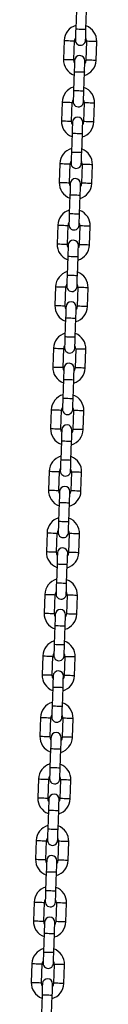
# Model space of a CAD drawing. Units: millimetres. Extents: x 4726 to 9442, y 246 to 10532.
# Drawn here: x 8596 to 8635, y 9363 to 9939 of the extents above; entities that cross this region are included whole.
import ezdxf

# ---------------------------------------------------------------- set-up
doc = ezdxf.new("R2010")
doc.units = ezdxf.units.MM
doc.header["$LTSCALE"] = 50

msp = doc.modelspace()

# ---------------------------------------------------------------- linework, layer by layer
at = {"color": 7, "linetype": 'Continuous', "lineweight": 25}
for p, q in [((8622.85, 9944.58), (8622.46, 9933.59)), ((8628.46, 9933.38), (8628.84, 9944.37)), ((8615.72, 9926.82), (8615.34, 9915.83)), ((8621.33, 9915.62), (8621.72, 9926.61)), ((8628.71, 9926.37), (8628.33, 9915.37)), ((8634.33, 9915.16), (8634.71, 9926.16)), ((8621.59, 9908.6), (8621.21, 9897.61)), ((8627.2, 9897.4), (8627.59, 9908.39)), ((8614.47, 9890.84), (8614.08, 9879.85)), ((8620.08, 9879.64), (8620.46, 9890.63)), ((8627.46, 9890.39), (8627.07, 9879.39)), ((8633.07, 9879.18), (8633.45, 9890.18)), ((8620.33, 9872.62), (8619.95, 9861.63)), ((8625.95, 9861.42), (8626.33, 9872.42)), ((8613.21, 9854.86), (8612.83, 9843.87)), ((8618.82, 9843.66), (8619.21, 9854.65)), ((8626.2, 9854.41), (8625.82, 9843.42)), ((8631.81, 9843.21), (8632.2, 9854.2)), ((8619.08, 9836.65), (8618.69, 9825.65)), ((8624.69, 9825.44), (8625.07, 9836.44)), ((8611.95, 9818.88), (8611.57, 9807.89)), ((8617.57, 9807.68), (8617.95, 9818.68)), ((8624.95, 9818.43), (8624.56, 9807.44)), ((8630.56, 9807.23), (8630.94, 9818.22)), ((8617.82, 9800.67), (8617.44, 9789.68)), ((8623.43, 9789.47), (8623.82, 9800.46)), ((8610.7, 9782.91), (8610.31, 9771.91)), ((8616.31, 9771.7), (8616.69, 9782.7)), ((8623.69, 9782.45), (8623.31, 9771.46)), ((8629.3, 9771.25), (8629.69, 9782.24)), ((8616.56, 9764.69), (8616.18, 9753.7)), ((8622.18, 9753.49), (8622.56, 9764.48)), ((8609.44, 9746.93), (8609.06, 9735.94)), ((8615.05, 9735.73), (8615.44, 9746.72)), ((8622.43, 9746.47), (8622.05, 9735.48)), ((8628.04, 9735.27), (8628.43, 9746.27)), ((8615.31, 9728.71), (8614.92, 9717.72)), ((8620.92, 9717.51), (8621.3, 9728.5)), ((8608.18, 9710.95), (8607.8, 9699.96)), ((8613.8, 9699.75), (8614.18, 9710.74)), ((8621.18, 9710.5), (8620.79, 9699.5)), ((8626.79, 9699.29), (8627.17, 9710.29)), ((8614.05, 9692.73), (8613.67, 9681.74)), ((8619.66, 9681.53), (8620.05, 9692.53)), ((8606.93, 9674.97), (8606.54, 9663.98)), ((8612.54, 9663.77), (8612.92, 9674.76)), ((8619.92, 9674.52), (8619.54, 9663.53)), ((8625.53, 9663.32), (8625.92, 9674.31)), ((8612.8, 9656.76), (8612.41, 9645.76)), ((8618.41, 9645.55), (8618.79, 9656.55)), ((8605.67, 9638.99), (8605.29, 9628)), ((8611.28, 9627.79), (8611.67, 9638.78)), ((8618.66, 9638.54), (8618.28, 9627.55)), ((8624.28, 9627.34), (8624.66, 9638.33)), ((8611.54, 9620.78), (8611.16, 9609.79)), ((8617.15, 9609.58), (8617.54, 9620.57)), ((8604.41, 9603.02), (8604.03, 9592.02)), ((8610.03, 9591.81), (8610.41, 9602.81)), ((8617.41, 9602.56), (8617.02, 9591.57)), ((8623.02, 9591.36), (8623.4, 9602.35)), ((8610.28, 9584.8), (8609.9, 9573.81)), ((8615.9, 9573.6), (8616.28, 9584.59)), ((8603.16, 9567.04), (8602.77, 9556.04)), ((8608.77, 9555.84), (8609.15, 9566.83)), ((8616.15, 9566.58), (8615.77, 9555.59)), ((8621.76, 9555.38), (8622.15, 9566.37)), ((8609.03, 9548.82), (8608.64, 9537.83)), ((8614.64, 9537.62), (8615.02, 9548.61)), ((8601.9, 9531.06), (8601.52, 9520.07)), ((8607.51, 9519.86), (8607.9, 9530.85)), ((8614.89, 9530.61), (8614.51, 9519.61)), ((8620.51, 9519.4), (8620.89, 9530.4)), ((8607.77, 9512.84), (8607.39, 9501.85)), ((8613.38, 9501.64), (8613.77, 9512.63)), ((8600.65, 9495.08), (8600.26, 9484.09)), ((8606.26, 9483.88), (8606.64, 9494.87)), ((8613.64, 9494.63), (8613.25, 9483.64)), ((8619.25, 9483.43), (8619.63, 9494.42)), ((8606.51, 9476.87), (8606.13, 9465.87)), ((8612.13, 9465.66), (8612.51, 9476.66)), ((8599.39, 9459.1), (8599.01, 9448.11)), ((8605, 9447.9), (8605.39, 9458.89)), ((8612.38, 9458.65), (8612, 9447.66)), ((8617.99, 9447.45), (8618.38, 9458.44)), ((8605.26, 9440.89), (8604.87, 9429.89)), ((8610.87, 9429.69), (8611.25, 9440.68)), ((8598.13, 9423.13), (8597.75, 9412.13)), ((8603.75, 9411.92), (8604.13, 9422.92)), ((8611.13, 9422.67), (8610.74, 9411.68)), ((8616.74, 9411.47), (8617.12, 9422.46)), ((8604, 9404.91), (8603.62, 9393.92)), ((8609.61, 9393.71), (8610, 9404.7)), ((8596.88, 9387.15), (8596.49, 9376.15)), ((8602.49, 9375.95), (8602.87, 9386.94)), ((8609.87, 9386.69), (8609.48, 9375.7)), ((8615.48, 9375.49), (8615.87, 9386.48)), ((8602.74, 9368.93), (8602.36, 9357.94)), ((8608.36, 9357.73), (8608.74, 9368.72))]:
    msp.add_line(p, q, dxfattribs=at)
at = {"color": 7, "linetype": 'Continuous', "lineweight": 25, "flags": 128}
for points in [[(8622.46, 9933.59), (8622.42, 9932.32), (8622.38, 9931.1), (8622.34, 9929.98), (8622.3, 9928.99), (8622.27, 9928.19), (8622.25, 9927.59), (8622.24, 9927.22), (8622.24, 9927.09)], [(8628.23, 9926.88), (8628.24, 9927.01), (8628.25, 9927.38), (8628.27, 9927.98), (8628.3, 9928.78), (8628.33, 9929.77), (8628.37, 9930.89), (8628.41, 9932.11), (8628.46, 9933.38)], [(8621.77, 9913.8), (8621.5, 9914.41), (8621.33, 9915.62)], [(8621.82, 9915.1), (8621.81, 9914.97), (8621.8, 9914.6), (8621.78, 9914), (8621.75, 9913.2), (8621.72, 9912.21), (8621.68, 9911.09), (8621.63, 9909.87), (8621.59, 9908.6)], [(8627.59, 9908.39), (8627.63, 9909.66), (8627.67, 9910.88), (8627.71, 9912), (8627.75, 9912.99), (8627.78, 9913.79), (8627.8, 9914.4), (8627.81, 9914.76), (8627.81, 9914.89)], [(8628.33, 9915.37), (8628.08, 9914.18), (8627.77, 9913.59)], [(8621.21, 9897.61), (8621.16, 9896.34), (8621.12, 9895.12), (8621.08, 9894), (8621.05, 9893.02), (8621.02, 9892.21), (8621, 9891.61), (8620.98, 9891.24), (8620.98, 9891.11)], [(8626.98, 9890.9), (8626.98, 9891.03), (8626.99, 9891.4), (8627.01, 9892), (8627.04, 9892.81), (8627.08, 9893.79), (8627.12, 9894.91), (8627.16, 9896.13), (8627.2, 9897.4)], [(8620.52, 9877.82), (8620.25, 9878.43), (8620.08, 9879.64)], [(8620.56, 9879.12), (8620.56, 9879), (8620.54, 9878.63), (8620.52, 9878.03), (8620.49, 9877.22), (8620.46, 9876.23), (8620.42, 9875.11), (8620.38, 9873.89), (8620.33, 9872.62)], [(8626.33, 9872.42), (8626.37, 9873.68), (8626.42, 9874.9), (8626.46, 9876.02), (8626.49, 9877.01), (8626.52, 9877.82), (8626.54, 9878.42), (8626.55, 9878.79), (8626.56, 9878.91)], [(8627.07, 9879.39), (8626.82, 9878.2), (8626.51, 9877.61)], [(8619.95, 9861.63), (8619.91, 9860.36), (8619.86, 9859.15), (8619.82, 9858.02), (8619.79, 9857.04), (8619.76, 9856.23), (8619.74, 9855.63), (8619.73, 9855.26), (8619.72, 9855.14)], [(8625.72, 9854.93), (8625.72, 9855.05), (8625.74, 9855.42), (8625.76, 9856.02), (8625.79, 9856.83), (8625.82, 9857.81), (8625.86, 9858.94), (8625.9, 9860.15), (8625.95, 9861.42)], [(8619.26, 9841.84), (8618.99, 9842.46), (8618.82, 9843.66)], [(8619.3, 9843.14), (8619.3, 9843.02), (8619.29, 9842.65), (8619.27, 9842.05), (8619.24, 9841.24), (8619.2, 9840.26), (8619.16, 9839.13), (8619.12, 9837.91), (8619.08, 9836.65)], [(8625.07, 9836.44), (8625.12, 9837.7), (8625.16, 9838.92), (8625.2, 9840.05), (8625.23, 9841.03), (8625.26, 9841.84), (8625.28, 9842.44), (8625.3, 9842.81), (8625.3, 9842.93)], [(8625.82, 9843.42), (8625.57, 9842.23), (8625.26, 9841.63)], [(8618.69, 9825.65), (8618.65, 9824.39), (8618.61, 9823.17), (8618.57, 9822.04), (8618.53, 9821.06), (8618.5, 9820.25), (8618.48, 9819.65), (8618.47, 9819.28), (8618.47, 9819.16)], [(8624.46, 9818.95), (8624.47, 9819.07), (8624.48, 9819.44), (8624.5, 9820.04), (8624.53, 9820.85), (8624.56, 9821.84), (8624.6, 9822.96), (8624.65, 9824.18), (8624.69, 9825.44)], [(8618, 9805.86), (8617.73, 9806.48), (8617.57, 9807.68)], [(8618.05, 9807.16), (8618.04, 9807.04), (8618.03, 9806.67), (8618.01, 9806.07), (8617.98, 9805.26), (8617.95, 9804.28), (8617.91, 9803.15), (8617.87, 9801.94), (8617.82, 9800.67)], [(8623.82, 9800.46), (8623.86, 9801.73), (8623.9, 9802.95), (8623.94, 9804.07), (8623.98, 9805.05), (8624.01, 9805.86), (8624.03, 9806.46), (8624.04, 9806.83), (8624.04, 9806.96)], [(8624.56, 9807.44), (8624.31, 9806.25), (8624, 9805.65)], [(8617.44, 9789.68), (8617.39, 9788.41), (8617.35, 9787.19), (8617.31, 9786.07), (8617.28, 9785.08), (8617.25, 9784.27), (8617.23, 9783.67), (8617.21, 9783.3), (8617.21, 9783.18)], [(8623.21, 9782.97), (8623.21, 9783.09), (8623.22, 9783.46), (8623.24, 9784.06), (8623.27, 9784.87), (8623.31, 9785.86), (8623.35, 9786.98), (8623.39, 9788.2), (8623.43, 9789.47)], [(8616.75, 9769.88), (8616.48, 9770.5), (8616.31, 9771.7)], [(8616.79, 9771.19), (8616.79, 9771.06), (8616.77, 9770.69), (8616.75, 9770.09), (8616.73, 9769.28), (8616.69, 9768.3), (8616.65, 9767.18), (8616.61, 9765.96), (8616.56, 9764.69)], [(8622.56, 9764.48), (8622.61, 9765.75), (8622.65, 9766.97), (8622.69, 9768.09), (8622.72, 9769.07), (8622.75, 9769.88), (8622.77, 9770.48), (8622.78, 9770.85), (8622.79, 9770.98)], [(8623.31, 9771.46), (8623.05, 9770.27), (8622.74, 9769.68)], [(8616.18, 9753.7), (8616.14, 9752.43), (8616.09, 9751.21), (8616.05, 9750.09), (8616.02, 9749.1), (8615.99, 9748.3), (8615.97, 9747.7), (8615.96, 9747.33), (8615.95, 9747.2)], [(8621.95, 9746.99), (8621.95, 9747.12), (8621.97, 9747.49), (8621.99, 9748.09), (8622.02, 9748.89), (8622.05, 9749.88), (8622.09, 9751), (8622.13, 9752.22), (8622.18, 9753.49)], [(8615.49, 9733.91), (8615.22, 9734.52), (8615.05, 9735.73)], [(8615.54, 9735.21), (8615.53, 9735.08), (8615.52, 9734.71), (8615.5, 9734.11), (8615.47, 9733.31), (8615.43, 9732.32), (8615.4, 9731.2), (8615.35, 9729.98), (8615.31, 9728.71)], [(8621.3, 9728.5), (8621.35, 9729.77), (8621.39, 9730.99), (8621.43, 9732.11), (8621.47, 9733.1), (8621.49, 9733.9), (8621.51, 9734.5), (8621.53, 9734.87), (8621.53, 9735)], [(8622.05, 9735.48), (8621.8, 9734.29), (8621.49, 9733.7)], [(8614.92, 9717.72), (8614.88, 9716.45), (8614.84, 9715.23), (8614.8, 9714.11), (8614.76, 9713.13), (8614.74, 9712.32), (8614.71, 9711.72), (8614.7, 9711.35), (8614.7, 9711.22)], [(8620.69, 9711.01), (8620.7, 9711.14), (8620.71, 9711.51), (8620.73, 9712.11), (8620.76, 9712.92), (8620.79, 9713.9), (8620.83, 9715.02), (8620.88, 9716.24), (8620.92, 9717.51)], [(8614.23, 9697.93), (8613.97, 9698.54), (8613.8, 9699.75)], [(8614.28, 9699.23), (8614.27, 9699.11), (8614.26, 9698.74), (8614.24, 9698.14), (8614.21, 9697.33), (8614.18, 9696.34), (8614.14, 9695.22), (8614.1, 9694), (8614.05, 9692.73)], [(8620.05, 9692.53), (8620.09, 9693.79), (8620.14, 9695.01), (8620.17, 9696.13), (8620.21, 9697.12), (8620.24, 9697.93), (8620.26, 9698.53), (8620.27, 9698.9), (8620.28, 9699.02)], [(8620.79, 9699.5), (8620.54, 9698.31), (8620.23, 9697.72)], [(8613.67, 9681.74), (8613.62, 9680.47), (8613.58, 9679.26), (8613.54, 9678.13), (8613.51, 9677.15), (8613.48, 9676.34), (8613.46, 9675.74), (8613.45, 9675.37), (8613.44, 9675.25)], [(8619.44, 9675.04), (8619.44, 9675.16), (8619.45, 9675.53), (8619.48, 9676.13), (8619.5, 9676.94), (8619.54, 9677.92), (8619.58, 9679.05), (8619.62, 9680.26), (8619.66, 9681.53)], [(8612.98, 9661.95), (8612.71, 9662.57), (8612.54, 9663.77)], [(8613.02, 9663.25), (8613.02, 9663.13), (8613.01, 9662.76), (8612.98, 9662.16), (8612.96, 9661.35), (8612.92, 9660.37), (8612.88, 9659.24), (8612.84, 9658.02), (8612.8, 9656.76)], [(8618.79, 9656.55), (8618.84, 9657.81), (8618.88, 9659.03), (8618.92, 9660.16), (8618.95, 9661.14), (8618.98, 9661.95), (8619, 9662.55), (8619.01, 9662.92), (8619.02, 9663.04)], [(8619.54, 9663.53), (8619.28, 9662.34), (8618.97, 9661.74)], [(8612.41, 9645.76), (8612.37, 9644.5), (8612.32, 9643.28), (8612.29, 9642.15), (8612.25, 9641.17), (8612.22, 9640.36), (8612.2, 9639.76), (8612.19, 9639.39), (8612.18, 9639.27)], [(8618.18, 9639.06), (8618.19, 9639.18), (8618.2, 9639.55), (8618.22, 9640.15), (8618.25, 9640.96), (8618.28, 9641.94), (8618.32, 9643.07), (8618.36, 9644.29), (8618.41, 9645.55)], [(8611.72, 9625.97), (8611.45, 9626.59), (8611.28, 9627.79)], [(8611.77, 9627.27), (8611.76, 9627.15), (8611.75, 9626.78), (8611.73, 9626.18), (8611.7, 9625.37), (8611.67, 9624.39), (8611.63, 9623.26), (8611.58, 9622.05), (8611.54, 9620.78)], [(8617.54, 9620.57), (8617.58, 9621.84), (8617.62, 9623.05), (8617.66, 9624.18), (8617.7, 9625.16), (8617.72, 9625.97), (8617.75, 9626.57), (8617.76, 9626.94), (8617.76, 9627.07)], [(8618.28, 9627.55), (8618.03, 9626.36), (8617.72, 9625.76)], [(8611.16, 9609.79), (8611.11, 9608.52), (8611.07, 9607.3), (8611.03, 9606.18), (8610.99, 9605.19), (8610.97, 9604.38), (8610.95, 9603.78), (8610.93, 9603.41), (8610.93, 9603.29)], [(8616.92, 9603.08), (8616.93, 9603.2), (8616.94, 9603.57), (8616.96, 9604.17), (8616.99, 9604.98), (8617.03, 9605.97), (8617.06, 9607.09), (8617.11, 9608.31), (8617.15, 9609.58)], [(8610.46, 9589.99), (8610.2, 9590.61), (8610.03, 9591.81)], [(8610.51, 9591.3), (8610.51, 9591.17), (8610.49, 9590.8), (8610.47, 9590.2), (8610.44, 9589.39), (8610.41, 9588.41), (8610.37, 9587.29), (8610.33, 9586.07), (8610.28, 9584.8)], [(8616.28, 9584.59), (8616.32, 9585.86), (8616.37, 9587.08), (8616.41, 9588.2), (8616.44, 9589.18), (8616.47, 9589.99), (8616.49, 9590.59), (8616.5, 9590.96), (8616.51, 9591.09)], [(8617.02, 9591.57), (8616.77, 9590.38), (8616.46, 9589.78)], [(8609.9, 9573.81), (8609.85, 9572.54), (8609.81, 9571.32), (8609.77, 9570.2), (8609.74, 9569.21), (8609.71, 9568.41), (8609.69, 9567.81), (8609.68, 9567.44), (8609.67, 9567.31)], [(8615.67, 9567.1), (8615.67, 9567.23), (8615.69, 9567.6), (8615.71, 9568.2), (8615.73, 9569), (8615.77, 9569.99), (8615.81, 9571.11), (8615.85, 9572.33), (8615.9, 9573.6)], [(8609.21, 9554.02), (8608.94, 9554.63), (8608.77, 9555.84)], [(8609.25, 9555.32), (8609.25, 9555.19), (8609.24, 9554.82), (8609.22, 9554.22), (8609.19, 9553.42), (8609.15, 9552.43), (8609.11, 9551.31), (8609.07, 9550.09), (8609.03, 9548.82)], [(8615.02, 9548.61), (8615.07, 9549.88), (8615.11, 9551.1), (8615.15, 9552.22), (8615.18, 9553.21), (8615.21, 9554.01), (8615.23, 9554.61), (8615.25, 9554.98), (8615.25, 9555.11)], [(8615.77, 9555.59), (8615.51, 9554.4), (8615.2, 9553.81)], [(8608.64, 9537.83), (8608.6, 9536.56), (8608.56, 9535.34), (8608.52, 9534.22), (8608.48, 9533.24), (8608.45, 9532.43), (8608.43, 9531.83), (8608.42, 9531.46), (8608.42, 9531.33)], [(8614.41, 9531.12), (8614.42, 9531.25), (8614.43, 9531.62), (8614.45, 9532.22), (8614.48, 9533.03), (8614.51, 9534.01), (8614.55, 9535.13), (8614.59, 9536.35), (8614.64, 9537.62)], [(8607.95, 9518.04), (8607.68, 9518.65), (8607.51, 9519.86)], [(8608, 9519.34), (8607.99, 9519.22), (8607.98, 9518.85), (8607.96, 9518.25), (8607.93, 9517.44), (8607.9, 9516.45), (8607.86, 9515.33), (8607.81, 9514.11), (8607.77, 9512.84)], [(8613.77, 9512.63), (8613.81, 9513.9), (8613.85, 9515.12), (8613.89, 9516.24), (8613.93, 9517.23), (8613.95, 9518.04), (8613.98, 9518.64), (8613.99, 9519.01), (8613.99, 9519.13)], [(8614.51, 9519.61), (8614.26, 9518.42), (8613.95, 9517.83)], [(8607.39, 9501.85), (8607.34, 9500.58), (8607.3, 9499.36), (8607.26, 9498.24), (8607.23, 9497.26), (8607.2, 9496.45), (8607.18, 9495.85), (8607.16, 9495.48), (8607.16, 9495.35)], [(8613.16, 9495.15), (8613.16, 9495.27), (8613.17, 9495.64), (8613.19, 9496.24), (8613.22, 9497.05), (8613.26, 9498.03), (8613.3, 9499.16), (8613.34, 9500.37), (8613.38, 9501.64)], [(8606.69, 9482.06), (8606.43, 9482.68), (8606.26, 9483.88)], [(8606.74, 9483.36), (8606.74, 9483.24), (8606.72, 9482.87), (8606.7, 9482.27), (8606.67, 9481.46), (8606.64, 9480.48), (8606.6, 9479.35), (8606.56, 9478.13), (8606.51, 9476.87)], [(8612.51, 9476.66), (8612.55, 9477.92), (8612.6, 9479.14), (8612.64, 9480.27), (8612.67, 9481.25), (8612.7, 9482.06), (8612.72, 9482.66), (8612.73, 9483.03), (8612.74, 9483.15)], [(8613.25, 9483.64), (8613, 9482.45), (8612.69, 9481.85)], [(8606.13, 9465.87), (8606.09, 9464.61), (8606.04, 9463.39), (8606, 9462.26), (8605.97, 9461.28), (8605.94, 9460.47), (8605.92, 9459.87), (8605.91, 9459.5), (8605.9, 9459.38)], [(8611.9, 9459.17), (8611.9, 9459.29), (8611.92, 9459.66), (8611.94, 9460.26), (8611.97, 9461.07), (8612, 9462.05), (8612.04, 9463.18), (8612.08, 9464.4), (8612.13, 9465.66)], [(8605.44, 9446.08), (8605.17, 9446.7), (8605, 9447.9)], [(8605.48, 9447.38), (8605.48, 9447.26), (8605.47, 9446.89), (8605.45, 9446.29), (8605.42, 9445.48), (8605.38, 9444.5), (8605.34, 9443.37), (8605.3, 9442.16), (8605.26, 9440.89)], [(8611.25, 9440.68), (8611.3, 9441.95), (8611.34, 9443.16), (8611.38, 9444.29), (8611.41, 9445.27), (8611.44, 9446.08), (8611.46, 9446.68), (8611.48, 9447.05), (8611.48, 9447.17)], [(8612, 9447.66), (8611.74, 9446.47), (8611.43, 9445.87)], [(8604.87, 9429.89), (8604.83, 9428.63), (8604.79, 9427.41), (8604.75, 9426.29), (8604.71, 9425.3), (8604.68, 9424.49), (8604.66, 9423.89), (8604.65, 9423.52), (8604.65, 9423.4)], [(8610.64, 9423.19), (8610.65, 9423.31), (8610.66, 9423.68), (8610.68, 9424.28), (8610.71, 9425.09), (8610.74, 9426.08), (8610.78, 9427.2), (8610.83, 9428.42), (8610.87, 9429.69)], [(8604.18, 9410.1), (8603.91, 9410.72), (8603.75, 9411.92)], [(8604.23, 9411.41), (8604.22, 9411.28), (8604.21, 9410.91), (8604.19, 9410.31), (8604.16, 9409.5), (8604.13, 9408.52), (8604.09, 9407.4), (8604.05, 9406.18), (8604, 9404.91)], [(8610, 9404.7), (8610.04, 9405.97), (8610.08, 9407.19), (8610.12, 9408.31), (8610.16, 9409.29), (8610.19, 9410.1), (8610.21, 9410.7), (8610.22, 9411.07), (8610.22, 9411.2)], [(8610.74, 9411.68), (8610.49, 9410.49), (8610.18, 9409.89)], [(8603.62, 9393.92), (8603.57, 9392.65), (8603.53, 9391.43), (8603.49, 9390.31), (8603.46, 9389.32), (8603.43, 9388.52), (8603.41, 9387.92), (8603.39, 9387.55), (8603.39, 9387.42)], [(8609.39, 9387.21), (8609.39, 9387.34), (8609.4, 9387.71), (8609.42, 9388.31), (8609.45, 9389.11), (8609.49, 9390.1), (8609.53, 9391.22), (8609.57, 9392.44), (8609.61, 9393.71)], [(8602.93, 9374.13), (8602.66, 9374.74), (8602.49, 9375.95)], [(8602.97, 9375.43), (8602.97, 9375.3), (8602.95, 9374.93), (8602.93, 9374.33), (8602.9, 9373.53), (8602.87, 9372.54), (8602.83, 9371.42), (8602.79, 9370.2), (8602.74, 9368.93)], [(8608.74, 9368.72), (8608.79, 9369.99), (8608.83, 9371.21), (8608.87, 9372.33), (8608.9, 9373.32), (8608.93, 9374.12), (8608.95, 9374.72), (8608.96, 9375.09), (8608.97, 9375.22)], [(8609.48, 9375.7), (8609.23, 9374.51), (8608.92, 9373.92)]]:
    msp.add_lwpolyline(points, dxfattribs=at)
at = {"color": 8, "linetype": 'Continuous', "lineweight": 25, "flags": 128}
for points in [[(8622.46, 9933.59), (8622.51, 9933.59), (8622.86, 9933.57), (8623.53, 9933.55), (8624.44, 9933.52), (8625.46, 9933.48), (8626.49, 9933.45), (8627.39, 9933.42), (8628.06, 9933.39), (8628.41, 9933.38), (8628.46, 9933.38)], [(8615.72, 9926.82), (8615.9, 9926.81), (8616.42, 9926.79), (8617.22, 9926.77), (8618.2, 9926.73), (8619.24, 9926.7), (8620.22, 9926.66), (8621.02, 9926.63), (8621.54, 9926.62), (8621.72, 9926.61)], [(8634.71, 9926.16), (8634.53, 9926.16), (8634.01, 9926.18), (8633.21, 9926.21), (8632.23, 9926.24), (8631.19, 9926.28), (8630.21, 9926.31), (8629.42, 9926.34), (8628.9, 9926.36), (8628.71, 9926.37)], [(8615.34, 9915.83), (8615.52, 9915.82), (8616.04, 9915.8), (8616.84, 9915.77), (8617.82, 9915.74), (8618.86, 9915.7), (8619.84, 9915.67), (8620.63, 9915.64), (8621.15, 9915.62), (8621.33, 9915.62)], [(8634.33, 9915.16), (8634.15, 9915.17), (8633.63, 9915.19), (8632.83, 9915.21), (8631.85, 9915.25), (8630.81, 9915.29), (8629.83, 9915.32), (8629.03, 9915.35), (8628.51, 9915.37), (8628.33, 9915.37)], [(8621.59, 9908.6), (8621.64, 9908.6), (8621.99, 9908.59), (8622.66, 9908.57), (8623.56, 9908.53), (8624.59, 9908.5), (8625.61, 9908.46), (8626.52, 9908.43), (8627.18, 9908.41), (8627.54, 9908.4), (8627.59, 9908.39)], [(8621.21, 9897.61), (8621.25, 9897.61), (8621.61, 9897.6), (8622.28, 9897.57), (8623.18, 9897.54), (8624.2, 9897.5), (8625.23, 9897.47), (8626.13, 9897.44), (8626.8, 9897.41), (8627.16, 9897.4), (8627.2, 9897.4)], [(8614.47, 9890.84), (8614.65, 9890.83), (8615.17, 9890.82), (8615.97, 9890.79), (8616.94, 9890.75), (8617.98, 9890.72), (8618.96, 9890.68), (8619.76, 9890.66), (8620.28, 9890.64), (8620.46, 9890.63)], [(8633.45, 9890.18), (8633.27, 9890.18), (8632.75, 9890.2), (8631.96, 9890.23), (8630.98, 9890.26), (8629.94, 9890.3), (8628.96, 9890.33), (8628.16, 9890.36), (8627.64, 9890.38), (8627.46, 9890.39)], [(8614.08, 9879.85), (8614.26, 9879.84), (8614.78, 9879.82), (8615.58, 9879.8), (8616.56, 9879.76), (8617.6, 9879.72), (8618.58, 9879.69), (8619.38, 9879.66), (8619.9, 9879.64), (8620.08, 9879.64)], [(8633.07, 9879.18), (8632.89, 9879.19), (8632.37, 9879.21), (8631.57, 9879.24), (8630.59, 9879.27), (8629.55, 9879.31), (8628.57, 9879.34), (8627.78, 9879.37), (8627.25, 9879.39), (8627.07, 9879.39), (8627.07, 9879.39)], [(8620.33, 9872.62), (8620.38, 9872.62), (8620.74, 9872.61), (8621.4, 9872.59), (8622.31, 9872.56), (8623.33, 9872.52), (8624.36, 9872.48), (8625.26, 9872.45), (8625.93, 9872.43), (8626.28, 9872.42), (8626.33, 9872.42)], [(8619.95, 9861.63), (8620, 9861.63), (8620.35, 9861.62), (8621.02, 9861.59), (8621.92, 9861.56), (8622.95, 9861.53), (8623.97, 9861.49), (8624.88, 9861.46), (8625.54, 9861.44), (8625.9, 9861.42), (8625.95, 9861.42)], [(8613.21, 9854.86), (8613.39, 9854.86), (8613.91, 9854.84), (8614.71, 9854.81), (8615.69, 9854.78), (8616.73, 9854.74), (8617.71, 9854.71), (8618.5, 9854.68), (8619.03, 9854.66), (8619.21, 9854.65)], [(8632.2, 9854.2), (8632.02, 9854.21), (8631.5, 9854.22), (8630.7, 9854.25), (8629.72, 9854.29), (8628.68, 9854.32), (8627.7, 9854.36), (8626.9, 9854.38), (8626.38, 9854.4), (8626.2, 9854.41)], [(8612.83, 9843.87), (8613.01, 9843.86), (8613.53, 9843.84), (8614.32, 9843.82), (8615.3, 9843.78), (8616.34, 9843.75), (8617.32, 9843.71), (8618.12, 9843.68), (8618.64, 9843.67), (8618.82, 9843.66)], [(8631.81, 9843.21), (8631.63, 9843.21), (8631.11, 9843.23), (8630.32, 9843.26), (8629.34, 9843.29), (8628.3, 9843.33), (8627.32, 9843.36), (8626.52, 9843.39), (8626, 9843.41), (8625.82, 9843.42)], [(8619.08, 9836.65), (8619.12, 9836.65), (8619.48, 9836.63), (8620.15, 9836.61), (8621.05, 9836.58), (8622.08, 9836.54), (8623.1, 9836.51), (8624, 9836.47), (8624.67, 9836.45), (8625.03, 9836.44), (8625.07, 9836.44)], [(8618.69, 9825.65), (8618.74, 9825.65), (8619.1, 9825.64), (8619.76, 9825.62), (8620.67, 9825.58), (8621.69, 9825.55), (8622.72, 9825.51), (8623.62, 9825.48), (8624.29, 9825.46), (8624.64, 9825.45), (8624.69, 9825.44)], [(8611.95, 9818.88), (8612.13, 9818.88), (8612.65, 9818.86), (8613.45, 9818.83), (8614.43, 9818.8), (8615.47, 9818.76), (8616.45, 9818.73), (8617.25, 9818.7), (8617.77, 9818.68), (8617.95, 9818.68)], [(8630.94, 9818.22), (8630.76, 9818.23), (8630.24, 9818.25), (8629.44, 9818.27), (8628.46, 9818.31), (8627.42, 9818.34), (8626.44, 9818.38), (8625.65, 9818.41), (8625.13, 9818.42), (8624.95, 9818.43)], [(8611.57, 9807.89), (8611.75, 9807.88), (8612.27, 9807.87), (8613.07, 9807.84), (8614.05, 9807.8), (8615.09, 9807.77), (8616.07, 9807.73), (8616.86, 9807.71), (8617.38, 9807.69), (8617.57, 9807.68)], [(8630.56, 9807.23), (8630.38, 9807.23), (8629.86, 9807.25), (8629.06, 9807.28), (8628.08, 9807.31), (8627.04, 9807.35), (8626.06, 9807.39), (8625.26, 9807.41), (8624.74, 9807.43), (8624.56, 9807.44)], [(8617.82, 9800.67), (8617.87, 9800.67), (8618.22, 9800.65), (8618.89, 9800.63), (8619.79, 9800.6), (8620.82, 9800.56), (8621.84, 9800.53), (8622.75, 9800.5), (8623.42, 9800.47), (8623.77, 9800.46), (8623.82, 9800.46)], [(8617.44, 9789.68), (8617.48, 9789.67), (8617.84, 9789.66), (8618.51, 9789.64), (8619.41, 9789.61), (8620.44, 9789.57), (8621.46, 9789.53), (8622.36, 9789.5), (8623.03, 9789.48), (8623.39, 9789.47), (8623.43, 9789.47)], [(8610.7, 9782.91), (8610.88, 9782.9), (8611.4, 9782.88), (8612.2, 9782.85), (8613.17, 9782.82), (8614.22, 9782.78), (8615.19, 9782.75), (8615.99, 9782.72), (8616.51, 9782.7), (8616.69, 9782.7)], [(8629.69, 9782.24), (8629.5, 9782.25), (8628.98, 9782.27), (8628.19, 9782.3), (8627.21, 9782.33), (8626.17, 9782.37), (8625.19, 9782.4), (8624.39, 9782.43), (8623.87, 9782.45), (8623.69, 9782.45)], [(8610.31, 9771.91), (8610.49, 9771.91), (8611.01, 9771.89), (8611.81, 9771.86), (8612.79, 9771.83), (8613.83, 9771.79), (8614.81, 9771.76), (8615.61, 9771.73), (8616.13, 9771.71), (8616.31, 9771.7)], [(8629.3, 9771.25), (8629.12, 9771.26), (8628.6, 9771.27), (8627.8, 9771.3), (8626.82, 9771.34), (8625.78, 9771.37), (8624.8, 9771.41), (8624.01, 9771.44), (8623.49, 9771.45), (8623.31, 9771.46), (8623.31, 9771.46)], [(8616.56, 9764.69), (8616.61, 9764.69), (8616.97, 9764.68), (8617.64, 9764.65), (8618.54, 9764.62), (8619.56, 9764.59), (8620.59, 9764.55), (8621.49, 9764.52), (8622.16, 9764.5), (8622.52, 9764.48), (8622.56, 9764.48)], [(8616.18, 9753.7), (8616.23, 9753.7), (8616.58, 9753.68), (8617.25, 9753.66), (8618.15, 9753.63), (8619.18, 9753.59), (8620.2, 9753.56), (8621.11, 9753.53), (8621.78, 9753.5), (8622.13, 9753.49), (8622.18, 9753.49)], [(8609.44, 9746.93), (8609.62, 9746.92), (8610.14, 9746.9), (8610.94, 9746.88), (8611.92, 9746.84), (8612.96, 9746.81), (8613.94, 9746.77), (8614.74, 9746.74), (8615.26, 9746.73), (8615.44, 9746.72), (8615.44, 9746.72)], [(8628.43, 9746.27), (8628.25, 9746.27), (8627.73, 9746.29), (8626.93, 9746.32), (8625.95, 9746.35), (8624.91, 9746.39), (8623.93, 9746.42), (8623.13, 9746.45), (8622.61, 9746.47), (8622.43, 9746.47)], [(8609.06, 9735.94), (8609.24, 9735.93), (8609.76, 9735.91), (8610.56, 9735.88), (8611.53, 9735.85), (8612.58, 9735.81), (8613.55, 9735.78), (8614.35, 9735.75), (8614.87, 9735.73), (8615.05, 9735.73), (8615.05, 9735.73)], [(8628.04, 9735.27), (8627.86, 9735.28), (8627.34, 9735.3), (8626.55, 9735.32), (8625.57, 9735.36), (8624.53, 9735.39), (8623.55, 9735.43), (8622.75, 9735.46), (8622.23, 9735.48), (8622.05, 9735.48), (8622.05, 9735.48)], [(8615.31, 9728.71), (8615.35, 9728.71), (8615.71, 9728.7), (8616.38, 9728.68), (8617.28, 9728.64), (8618.31, 9728.61), (8619.33, 9728.57), (8620.23, 9728.54), (8620.9, 9728.52), (8621.26, 9728.5), (8621.3, 9728.5)], [(8614.92, 9717.72), (8614.97, 9717.72), (8615.33, 9717.71), (8616, 9717.68), (8616.9, 9717.65), (8617.92, 9717.61), (8618.95, 9717.58), (8619.85, 9717.55), (8620.52, 9717.52), (8620.88, 9717.51), (8620.92, 9717.51)], [(8608.18, 9710.95), (8608.36, 9710.94), (8608.89, 9710.93), (8609.68, 9710.9), (8610.66, 9710.86), (8611.7, 9710.83), (8612.68, 9710.79), (8613.48, 9710.77), (8614, 9710.75), (8614.18, 9710.74)], [(8627.17, 9710.29), (8626.99, 9710.29), (8626.47, 9710.31), (8625.67, 9710.34), (8624.69, 9710.37), (8623.65, 9710.41), (8622.68, 9710.44), (8621.88, 9710.47), (8621.36, 9710.49), (8621.18, 9710.5), (8621.18, 9710.5)], [(8607.8, 9699.96), (8607.98, 9699.95), (8608.5, 9699.93), (8609.3, 9699.9), (8610.28, 9699.87), (8611.32, 9699.83), (8612.3, 9699.8), (8613.1, 9699.77), (8613.62, 9699.75), (8613.8, 9699.75), (8613.8, 9699.75)], [(8626.79, 9699.29), (8626.61, 9699.3), (8626.09, 9699.32), (8625.29, 9699.35), (8624.31, 9699.38), (8623.27, 9699.42), (8622.29, 9699.45), (8621.49, 9699.48), (8620.97, 9699.5), (8620.79, 9699.5)], [(8614.05, 9692.73), (8614.1, 9692.73), (8614.45, 9692.72), (8615.12, 9692.7), (8616.02, 9692.67), (8617.05, 9692.63), (8618.08, 9692.59), (8618.98, 9692.56), (8619.65, 9692.54), (8620, 9692.53), (8620.05, 9692.53)], [(8613.67, 9681.74), (8613.71, 9681.74), (8614.07, 9681.73), (8614.74, 9681.7), (8615.64, 9681.67), (8616.67, 9681.64), (8617.69, 9681.6), (8618.59, 9681.57), (8619.26, 9681.55), (8619.62, 9681.53), (8619.66, 9681.53)], [(8606.93, 9674.97), (8607.11, 9674.97), (8607.63, 9674.95), (8608.43, 9674.92), (8609.41, 9674.89), (8610.45, 9674.85), (8611.42, 9674.82), (8612.22, 9674.79), (8612.74, 9674.77), (8612.92, 9674.76), (8612.92, 9674.76)], [(8625.92, 9674.31), (8625.74, 9674.32), (8625.21, 9674.33), (8624.42, 9674.36), (8623.44, 9674.4), (8622.4, 9674.43), (8621.42, 9674.47), (8620.62, 9674.49), (8620.1, 9674.51), (8619.92, 9674.52), (8619.92, 9674.52)], [(8606.54, 9663.98), (8606.72, 9663.97), (8607.25, 9663.95), (8608.04, 9663.93), (8609.02, 9663.89), (8610.06, 9663.86), (8611.04, 9663.82), (8611.84, 9663.79), (8612.36, 9663.78), (8612.54, 9663.77)], [(8625.53, 9663.32), (8625.35, 9663.32), (8624.83, 9663.34), (8624.03, 9663.37), (8623.05, 9663.4), (8622.01, 9663.44), (8621.03, 9663.47), (8620.24, 9663.5), (8619.72, 9663.52), (8619.54, 9663.53), (8619.54, 9663.53)], [(8612.8, 9656.76), (8612.84, 9656.75), (8613.2, 9656.74), (8613.87, 9656.72), (8614.77, 9656.69), (8615.79, 9656.65), (8616.82, 9656.62), (8617.72, 9656.58), (8618.39, 9656.56), (8618.75, 9656.55), (8618.79, 9656.55)], [(8612.41, 9645.76), (8612.46, 9645.76), (8612.81, 9645.75), (8613.48, 9645.73), (8614.38, 9645.69), (8615.41, 9645.66), (8616.44, 9645.62), (8617.34, 9645.59), (8618.01, 9645.57), (8618.36, 9645.56), (8618.41, 9645.55)], [(8605.67, 9638.99), (8605.85, 9638.99), (8606.37, 9638.97), (8607.17, 9638.94), (8608.15, 9638.91), (8609.19, 9638.87), (8610.17, 9638.84), (8610.97, 9638.81), (8611.49, 9638.79), (8611.67, 9638.78)], [(8624.66, 9638.33), (8624.48, 9638.34), (8623.96, 9638.36), (8623.16, 9638.38), (8622.18, 9638.42), (8621.14, 9638.45), (8620.16, 9638.49), (8619.36, 9638.52), (8618.84, 9638.53), (8618.66, 9638.54)], [(8605.29, 9628), (8605.47, 9627.99), (8605.99, 9627.98), (8606.79, 9627.95), (8607.76, 9627.91), (8608.81, 9627.88), (8609.78, 9627.84), (8610.58, 9627.82), (8611.1, 9627.8), (8611.28, 9627.79), (8611.28, 9627.79)], [(8624.28, 9627.34), (8624.1, 9627.34), (8623.57, 9627.36), (8622.78, 9627.39), (8621.8, 9627.42), (8620.76, 9627.46), (8619.78, 9627.49), (8618.98, 9627.52), (8618.46, 9627.54), (8618.28, 9627.55)], [(8611.54, 9620.78), (8611.58, 9620.78), (8611.94, 9620.76), (8612.61, 9620.74), (8613.51, 9620.71), (8614.54, 9620.67), (8615.56, 9620.64), (8616.46, 9620.61), (8617.13, 9620.58), (8617.49, 9620.57), (8617.54, 9620.57)], [(8611.16, 9609.79), (8611.2, 9609.78), (8611.56, 9609.77), (8612.23, 9609.75), (8613.13, 9609.72), (8614.15, 9609.68), (8615.18, 9609.64), (8616.08, 9609.61), (8616.75, 9609.59), (8617.11, 9609.58), (8617.15, 9609.58)], [(8604.41, 9603.02), (8604.6, 9603.01), (8605.12, 9602.99), (8605.91, 9602.96), (8606.89, 9602.93), (8607.93, 9602.89), (8608.91, 9602.86), (8609.71, 9602.83), (8610.23, 9602.81), (8610.41, 9602.81)], [(8623.4, 9602.35), (8623.22, 9602.36), (8622.7, 9602.38), (8621.9, 9602.41), (8620.93, 9602.44), (8619.88, 9602.48), (8618.91, 9602.51), (8618.11, 9602.54), (8617.59, 9602.56), (8617.41, 9602.56), (8617.41, 9602.56)], [(8604.03, 9592.02), (8604.21, 9592.02), (8604.73, 9592), (8605.53, 9591.97), (8606.51, 9591.94), (8607.55, 9591.9), (8608.53, 9591.87), (8609.33, 9591.84), (8609.85, 9591.82), (8610.03, 9591.81)], [(8623.02, 9591.36), (8622.84, 9591.37), (8622.32, 9591.38), (8621.52, 9591.41), (8620.54, 9591.45), (8619.5, 9591.48), (8618.52, 9591.52), (8617.72, 9591.54), (8617.2, 9591.56), (8617.02, 9591.57)], [(8610.28, 9584.8), (8610.33, 9584.8), (8610.68, 9584.79), (8611.35, 9584.76), (8612.26, 9584.73), (8613.28, 9584.7), (8614.31, 9584.66), (8615.21, 9584.63), (8615.88, 9584.6), (8616.23, 9584.59), (8616.28, 9584.59)], [(8609.9, 9573.81), (8609.94, 9573.81), (8610.3, 9573.79), (8610.97, 9573.77), (8611.87, 9573.74), (8612.9, 9573.7), (8613.92, 9573.67), (8614.82, 9573.64), (8615.49, 9573.61), (8615.85, 9573.6), (8615.9, 9573.6)], [(8603.16, 9567.04), (8603.34, 9567.03), (8603.86, 9567.01), (8604.66, 9566.99), (8605.64, 9566.95), (8606.68, 9566.92), (8607.66, 9566.88), (8608.45, 9566.85), (8608.97, 9566.83), (8609.15, 9566.83)], [(8622.15, 9566.37), (8621.97, 9566.38), (8621.45, 9566.4), (8620.65, 9566.43), (8619.67, 9566.46), (8618.63, 9566.5), (8617.65, 9566.53), (8616.85, 9566.56), (8616.33, 9566.58), (8616.15, 9566.58)], [(8602.77, 9556.04), (8602.96, 9556.04), (8603.48, 9556.02), (8604.27, 9555.99), (8605.25, 9555.96), (8606.29, 9555.92), (8607.27, 9555.89), (8608.07, 9555.86), (8608.59, 9555.84), (8608.77, 9555.84), (8608.77, 9555.84)], [(8621.76, 9555.38), (8621.58, 9555.39), (8621.06, 9555.41), (8620.26, 9555.43), (8619.29, 9555.47), (8618.24, 9555.5), (8617.27, 9555.54), (8616.47, 9555.57), (8615.95, 9555.58), (8615.77, 9555.59)], [(8609.03, 9548.82), (8609.07, 9548.82), (8609.43, 9548.81), (8610.1, 9548.78), (8611, 9548.75), (8612.02, 9548.72), (8613.05, 9548.68), (8613.95, 9548.65), (8614.62, 9548.63), (8614.98, 9548.61), (8615.02, 9548.61)], [(8608.64, 9537.83), (8608.69, 9537.83), (8609.04, 9537.81), (8609.71, 9537.79), (8610.62, 9537.76), (8611.64, 9537.72), (8612.67, 9537.69), (8613.57, 9537.66), (8614.24, 9537.63), (8614.59, 9537.62), (8614.64, 9537.62)], [(8601.9, 9531.06), (8602.08, 9531.05), (8602.6, 9531.04), (8603.4, 9531.01), (8604.38, 9530.97), (8605.42, 9530.94), (8606.4, 9530.9), (8607.2, 9530.88), (8607.72, 9530.86), (8607.9, 9530.85), (8607.9, 9530.85)], [(8620.89, 9530.4), (8620.71, 9530.4), (8620.19, 9530.42), (8619.39, 9530.45), (8618.41, 9530.48), (8617.37, 9530.52), (8616.39, 9530.55), (8615.6, 9530.58), (8615.08, 9530.6), (8614.89, 9530.61)], [(8601.52, 9520.07), (8601.7, 9520.06), (8602.22, 9520.04), (8603.02, 9520.01), (8604, 9519.98), (8605.04, 9519.94), (8606.02, 9519.91), (8606.81, 9519.88), (8607.33, 9519.86), (8607.51, 9519.86)], [(8620.51, 9519.4), (8620.33, 9519.41), (8619.81, 9519.43), (8619.01, 9519.46), (8618.03, 9519.49), (8616.99, 9519.53), (8616.01, 9519.56), (8615.21, 9519.59), (8614.69, 9519.61), (8614.51, 9519.61)], [(8607.77, 9512.84), (8607.82, 9512.84), (8608.17, 9512.83), (8608.84, 9512.81), (8609.74, 9512.78), (8610.77, 9512.74), (8611.79, 9512.7), (8612.7, 9512.67), (8613.36, 9512.65), (8613.72, 9512.64), (8613.77, 9512.63)], [(8607.39, 9501.85), (8607.43, 9501.85), (8607.79, 9501.84), (8608.46, 9501.81), (8609.36, 9501.78), (8610.38, 9501.75), (8611.41, 9501.71), (8612.31, 9501.68), (8612.98, 9501.66), (8613.34, 9501.64), (8613.38, 9501.64)], [(8600.65, 9495.08), (8600.83, 9495.08), (8601.35, 9495.06), (8602.14, 9495.03), (8603.12, 9495), (8604.16, 9494.96), (8605.14, 9494.92), (8605.94, 9494.9), (8606.46, 9494.88), (8606.64, 9494.87), (8606.64, 9494.87)], [(8619.63, 9494.42), (8619.45, 9494.43), (8618.93, 9494.44), (8618.14, 9494.47), (8617.16, 9494.51), (8616.12, 9494.54), (8615.14, 9494.58), (8614.34, 9494.6), (8613.82, 9494.62), (8613.64, 9494.63)], [(8600.26, 9484.09), (8600.44, 9484.08), (8600.96, 9484.06), (8601.76, 9484.04), (8602.74, 9484), (8603.78, 9483.97), (8604.76, 9483.93), (8605.56, 9483.9), (8606.08, 9483.89), (8606.26, 9483.88), (8606.26, 9483.88)], [(8619.25, 9483.43), (8619.07, 9483.43), (8618.55, 9483.45), (8617.75, 9483.48), (8616.77, 9483.51), (8615.73, 9483.55), (8614.75, 9483.58), (8613.96, 9483.61), (8613.43, 9483.63), (8613.25, 9483.64)], [(8606.51, 9476.87), (8606.56, 9476.86), (8606.92, 9476.85), (8607.58, 9476.83), (8608.49, 9476.8), (8609.51, 9476.76), (8610.54, 9476.73), (8611.44, 9476.69), (8612.11, 9476.67), (8612.46, 9476.66), (8612.51, 9476.66)], [(8606.13, 9465.87), (8606.18, 9465.87), (8606.53, 9465.86), (8607.2, 9465.84), (8608.1, 9465.8), (8609.13, 9465.77), (8610.15, 9465.73), (8611.06, 9465.7), (8611.72, 9465.68), (8612.08, 9465.66), (8612.13, 9465.66)], [(8599.39, 9459.1), (8599.57, 9459.1), (8600.09, 9459.08), (8600.89, 9459.05), (8601.87, 9459.02), (8602.91, 9458.98), (8603.89, 9458.95), (8604.68, 9458.92), (8605.2, 9458.9), (8605.39, 9458.89)], [(8618.38, 9458.44), (8618.2, 9458.45), (8617.68, 9458.47), (8616.88, 9458.49), (8615.9, 9458.53), (8614.86, 9458.56), (8613.88, 9458.6), (8613.08, 9458.63), (8612.56, 9458.64), (8612.38, 9458.65)], [(8599.01, 9448.11), (8599.19, 9448.1), (8599.71, 9448.09), (8600.5, 9448.06), (8601.48, 9448.02), (8602.52, 9447.99), (8603.5, 9447.95), (8604.3, 9447.93), (8604.82, 9447.91), (8605, 9447.9), (8605, 9447.9)], [(8617.99, 9447.45), (8617.81, 9447.45), (8617.29, 9447.47), (8616.49, 9447.5), (8615.52, 9447.53), (8614.48, 9447.57), (8613.5, 9447.6), (8612.7, 9447.63), (8612.18, 9447.65), (8612, 9447.66)], [(8605.26, 9440.89), (8605.3, 9440.89), (8605.66, 9440.87), (8606.33, 9440.85), (8607.23, 9440.82), (8608.26, 9440.78), (8609.28, 9440.75), (8610.18, 9440.72), (8610.85, 9440.69), (8611.21, 9440.68), (8611.25, 9440.68)], [(8604.87, 9429.89), (8604.92, 9429.89), (8605.28, 9429.88), (8605.94, 9429.86), (8606.85, 9429.83), (8607.87, 9429.79), (8608.9, 9429.75), (8609.8, 9429.72), (8610.47, 9429.7), (8610.82, 9429.69), (8610.87, 9429.69)], [(8598.13, 9423.13), (8598.31, 9423.12), (8598.83, 9423.1), (8599.63, 9423.07), (8600.61, 9423.04), (8601.65, 9423), (8602.63, 9422.97), (8603.43, 9422.94), (8603.95, 9422.92), (8604.13, 9422.92), (8604.13, 9422.92)], [(8617.12, 9422.46), (8616.94, 9422.47), (8616.42, 9422.49), (8615.62, 9422.52), (8614.64, 9422.55), (8613.6, 9422.59), (8612.62, 9422.62), (8611.83, 9422.65), (8611.31, 9422.67), (8611.13, 9422.67)], [(8597.75, 9412.13), (8597.93, 9412.13), (8598.45, 9412.11), (8599.25, 9412.08), (8600.23, 9412.05), (8601.27, 9412.01), (8602.25, 9411.98), (8603.04, 9411.95), (8603.56, 9411.93), (8603.75, 9411.92), (8603.75, 9411.92)], [(8616.74, 9411.47), (8616.56, 9411.48), (8616.04, 9411.49), (8615.24, 9411.52), (8614.26, 9411.56), (8613.22, 9411.59), (8612.24, 9411.63), (8611.44, 9411.65), (8610.92, 9411.67), (8610.74, 9411.68)], [(8604, 9404.91), (8604.05, 9404.91), (8604.4, 9404.9), (8605.07, 9404.87), (8605.97, 9404.84), (8607, 9404.81), (8608.02, 9404.77), (8608.93, 9404.74), (8609.6, 9404.71), (8609.95, 9404.7), (8610, 9404.7)], [(8603.62, 9393.92), (8603.66, 9393.92), (8604.02, 9393.9), (8604.69, 9393.88), (8605.59, 9393.85), (8606.62, 9393.81), (8607.64, 9393.78), (8608.54, 9393.74), (8609.21, 9393.72), (8609.57, 9393.71), (8609.61, 9393.71)], [(8596.88, 9387.15), (8597.06, 9387.14), (8597.58, 9387.12), (8598.38, 9387.1), (8599.35, 9387.06), (8600.4, 9387.02), (8601.37, 9386.99), (8602.17, 9386.96), (8602.69, 9386.94), (8602.87, 9386.94)], [(8615.87, 9386.48), (8615.68, 9386.49), (8615.16, 9386.51), (8614.37, 9386.54), (8613.39, 9386.57), (8612.35, 9386.61), (8611.37, 9386.64), (8610.57, 9386.67), (8610.05, 9386.69), (8609.87, 9386.69)], [(8596.49, 9376.15), (8596.67, 9376.15), (8597.19, 9376.13), (8597.99, 9376.1), (8598.97, 9376.07), (8600.01, 9376.03), (8600.99, 9376), (8601.79, 9375.97), (8602.31, 9375.95), (8602.49, 9375.95), (8602.49, 9375.95)], [(8615.48, 9375.49), (8615.3, 9375.5), (8614.78, 9375.52), (8613.98, 9375.54), (8613, 9375.58), (8611.96, 9375.61), (8610.98, 9375.65), (8610.19, 9375.68), (8609.67, 9375.69), (8609.48, 9375.7)], [(8602.74, 9368.93), (8602.79, 9368.93), (8603.15, 9368.92), (8603.82, 9368.89), (8604.72, 9368.86), (8605.74, 9368.83), (8606.77, 9368.79), (8607.67, 9368.76), (8608.34, 9368.74), (8608.7, 9368.72), (8608.74, 9368.72)]]:
    msp.add_lwpolyline(points, dxfattribs=at)
at = {"color": 7, "linetype": 'Continuous', "lineweight": 25}
for centre, radius, start, end in [((8625.22, 9926.49), 9.5, 106.40848, 178), ((8625.22, 9926.49), 9.5, 358, 69.59152), ((8625.22, 9926.49), 3.5, 146.99728, 178), ((8625.23, 9926.99), 3, 178, 358), ((8625.22, 9926.49), 3.5, 358, 29.00272), ((8624.83, 9915.49), 9.5, 178, 249.59152), ((8624.82, 9914.99), 3, 358, 178), ((8624.83, 9915.49), 9.5, 286.40848, 358), ((8623.96, 9890.51), 9.5, 106.40848, 178), ((8623.96, 9890.51), 9.5, 358, 69.59152), ((8623.96, 9890.51), 3.5, 146.99728, 178), ((8623.98, 9891.01), 3, 178, 358), ((8623.96, 9890.51), 3.5, 358, 29.00272), ((8623.58, 9879.52), 9.5, 178, 249.59152), ((8623.56, 9879.02), 3, 358, 178), ((8623.58, 9879.52), 9.5, 286.40848, 358), ((8622.7, 9854.53), 9.5, 106.40848, 178), ((8622.7, 9854.53), 9.5, 358, 69.59152), ((8622.7, 9854.53), 3.5, 146.99728, 178), ((8622.72, 9855.03), 3, 178, 358), ((8622.7, 9854.53), 3.5, 358, 29.00272), ((8622.32, 9843.54), 9.5, 178, 249.59152), ((8622.3, 9843.04), 3, 358, 178), ((8622.32, 9843.54), 9.5, 286.40848, 358), ((8621.45, 9818.55), 9.5, 106.40848, 178), ((8621.45, 9818.55), 9.5, 358, 69.59152), ((8621.45, 9818.55), 3.5, 146.99728, 178), ((8621.46, 9819.05), 3, 178, 358), ((8621.45, 9818.55), 3.5, 358, 29.00272), ((8621.05, 9807.06), 3, 358, 178), ((8621.06, 9807.56), 9.5, 178, 249.59152), ((8621.06, 9807.56), 9.5, 286.40848, 358), ((8620.19, 9782.57), 9.5, 106.40848, 178), ((8620.19, 9782.57), 9.5, 358, 69.59152), ((8620.19, 9782.57), 3.5, 146.99728, 178), ((8620.21, 9783.07), 3, 178, 358), ((8620.19, 9782.57), 3.5, 358, 29.00272), ((8619.81, 9771.58), 9.5, 178, 249.59152), ((8619.79, 9771.08), 3, 358, 178), ((8619.81, 9771.58), 9.5, 286.40848, 358), ((8618.93, 9746.6), 9.5, 106.40848, 178), ((8618.93, 9746.6), 9.5, 358, 69.59152), ((8618.93, 9746.6), 3.5, 146.99728, 178), ((8618.95, 9747.1), 3, 178, 358), ((8618.93, 9746.6), 3.5, 358, 29.00272), ((8618.55, 9735.6), 9.5, 178, 249.59152), ((8618.53, 9735.1), 3, 358, 178), ((8618.55, 9735.6), 9.5, 286.40848, 358), ((8617.68, 9710.62), 9.5, 106.40848, 178), ((8617.68, 9710.62), 9.5, 358, 69.59152), ((8617.68, 9710.62), 3.5, 146.99728, 178), ((8617.7, 9711.12), 3, 178, 358), ((8617.68, 9710.62), 3.5, 358, 29.00272), ((8617.29, 9699.63), 9.5, 178, 249.59152), ((8617.28, 9699.13), 3, 358, 178), ((8617.29, 9699.63), 9.5, 286.40848, 358), ((8616.42, 9674.64), 9.5, 106.40848, 178), ((8616.42, 9674.64), 9.5, 358, 69.59152), ((8616.42, 9674.64), 3.5, 146.99728, 178), ((8616.44, 9675.14), 3, 178, 358), ((8616.42, 9674.64), 3.5, 358, 29.00272), ((8616.02, 9663.15), 3, 358, 178), ((8616.04, 9663.65), 9.5, 178, 249.59152), ((8616.04, 9663.65), 9.5, 286.40848, 358), ((8615.17, 9638.66), 9.5, 106.40848, 178), ((8615.17, 9638.66), 9.5, 358, 69.59152), ((8615.17, 9638.66), 3.5, 146.99728, 178), ((8615.18, 9639.16), 3, 178, 358), ((8615.17, 9638.66), 3.5, 358, 29.00272), ((8614.78, 9627.67), 9.5, 178, 249.59152), ((8614.76, 9627.17), 3, 358, 178), ((8614.78, 9627.67), 9.5, 286.40848, 358), ((8613.91, 9602.68), 9.5, 106.40848, 178), ((8613.91, 9602.68), 9.5, 358, 69.59152), ((8613.91, 9602.68), 3.5, 146.99728, 178), ((8613.93, 9603.18), 3, 178, 358), ((8613.91, 9602.68), 3.5, 358, 29.00272), ((8613.53, 9591.69), 9.5, 178, 249.59152), ((8613.51, 9591.19), 3, 358, 178), ((8613.53, 9591.69), 9.5, 286.40848, 358), ((8612.65, 9566.71), 9.5, 106.40848, 178), ((8612.65, 9566.71), 9.5, 358, 69.59152), ((8612.65, 9566.71), 3.5, 146.99728, 178), ((8612.67, 9567.21), 3, 178, 358), ((8612.65, 9566.71), 3.5, 358, 29.00272), ((8612.27, 9555.71), 9.5, 178, 249.59152), ((8612.25, 9555.21), 3, 358, 178), ((8612.27, 9555.71), 9.5, 286.40848, 358), ((8611.4, 9530.73), 9.5, 106.40848, 178), ((8611.4, 9530.73), 9.5, 358, 69.59152), ((8611.4, 9530.73), 3.5, 146.99728, 178), ((8611.41, 9531.23), 3, 178, 358), ((8611.4, 9530.73), 3.5, 358, 29.00272), ((8611, 9519.24), 3, 358, 178), ((8611.01, 9519.74), 9.5, 178, 249.59152), ((8611.01, 9519.74), 9.5, 286.40848, 358), ((8610.14, 9494.75), 9.5, 106.40848, 178), ((8610.14, 9494.75), 9.5, 358, 69.59152), ((8610.14, 9494.75), 3.5, 146.99728, 178), ((8610.16, 9495.25), 3, 178, 358), ((8610.14, 9494.75), 3.5, 358, 29.00272), ((8609.76, 9483.76), 9.5, 178, 249.59152), ((8609.74, 9483.26), 3, 358, 178), ((8609.76, 9483.76), 9.5, 286.40848, 358), ((8608.88, 9458.77), 9.5, 106.40848, 178), ((8608.88, 9458.77), 9.5, 358, 69.59152), ((8608.88, 9458.77), 3.5, 146.99728, 178), ((8608.9, 9459.27), 3, 178, 358), ((8608.88, 9458.77), 3.5, 358, 29.00272), ((8608.5, 9447.78), 9.5, 178, 249.59152), ((8608.48, 9447.28), 3, 358, 178), ((8608.5, 9447.78), 9.5, 286.40848, 358), ((8607.63, 9422.79), 9.5, 106.40848, 178), ((8607.63, 9422.79), 9.5, 358, 69.59152), ((8607.63, 9422.79), 3.5, 146.99728, 178), ((8607.64, 9423.29), 3, 178, 358), ((8607.63, 9422.79), 3.5, 358, 29.00272), ((8607.24, 9411.8), 9.5, 178, 249.59152), ((8607.23, 9411.3), 3, 358, 178), ((8607.24, 9411.8), 9.5, 286.40848, 358), ((8606.37, 9386.82), 9.5, 106.40848, 178), ((8606.37, 9386.82), 9.5, 358, 69.59152), ((8606.37, 9386.82), 3.5, 146.99728, 178), ((8606.39, 9387.32), 3, 178, 358), ((8606.37, 9386.82), 3.5, 358, 29.00272), ((8605.97, 9375.32), 3, 358, 178), ((8605.99, 9375.82), 9.5, 178, 249.59152), ((8605.99, 9375.82), 9.5, 286.40848, 358)]:
    msp.add_arc(centre, radius, start, end, dxfattribs=at)

doc.saveas('drawing.dxf')
